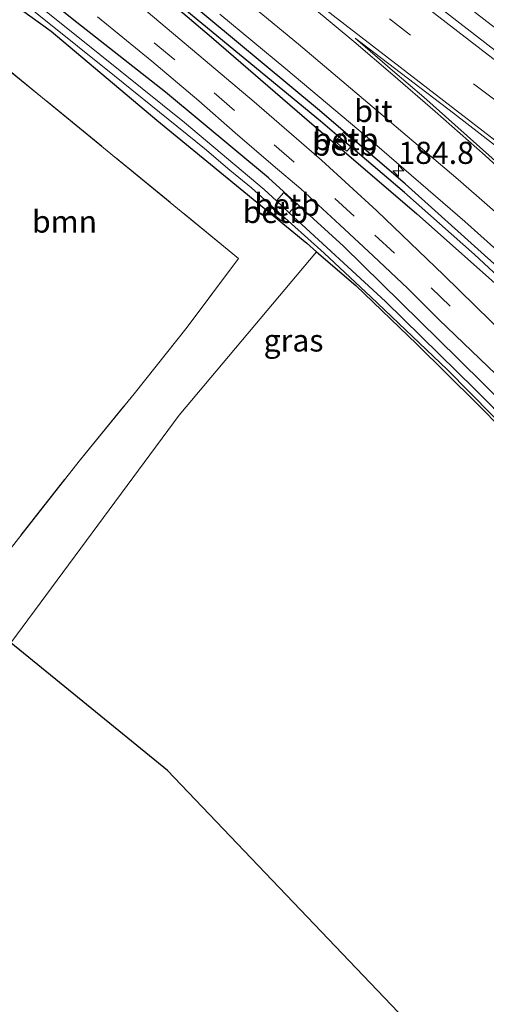
# Model space of a CAD drawing. Units: metres. Extents: x 170481 to 180003, y 362499 to 368752.
# Drawn here: x 171535 to 171588, y 367660 to 367771 of the extents above; entities that cross this region are included whole.
import ezdxf
from ezdxf.enums import TextEntityAlignment as Align

# ---------------------------------------------------------------- set-up
doc = ezdxf.new("R2010")
doc.units = ezdxf.units.M
doc.linetypes.add('IE-TERREINAFSCHEIDING', pattern=[10, 8, -2])
doc.linetypes.add('VW-3-9_STREEP', pattern=[12, 3, -9])
doc.layers.get('0').update_dxf_attribs({"lineweight": 25})
for name, color, linetype, lineweight in [('B-ME-AM-KILOMETR-S-B1', 7, 'Continuous', 18), ('B-ME-BV-GELEIDECONSTRUCTIE-GELEIDERAIL-L-B1', 213, 'BV-GELEIDERAIL', 18), ('B-ME-GR-BOOM-GV-B6', 93, 'Continuous', 18), ('B-ME-IE-GRASLAND-GV-B6', 93, 'Continuous', 18), ('B-ME-IE-GRONDWERKLIJN-GROND_INGERICHT-GV-B6', 253, 'Continuous', 18), ('B-ME-IE-TERREINAFSCHEIDING-RASTERHEKWERK-L-B1', 8, 'IE-TERREINAFSCHEIDING', 18), ('B-ME-OB-BEKLEDING-GV-B6', 253, 'Continuous', 18), ('B-ME-OG-WATER-GV-B6', 153, 'Continuous', 18), ('B-ME-VH-VERH_SOORT-BITUMEN-GV-B6', 8, 'IE-TERREINAFSCHEIDING-NATUURLIJK-HOUTWAL', 18), ('B-ME-VW-MARKERING-39STREEP-015-L-B1', 255, 'VW-3-9_STREEP', 18), ('B-ME-VW-MARKERING-STREEP-015-L-B1', 7, 'Continuous', 18), ('B-ME-VW-MARKERING-VLAKMARK-GV-B6', 7, 'Continuous', 18)]:
    doc.layers.add(name, color=color, linetype=linetype, lineweight=lineweight)
for name, color, linetype in [('B-ME-GW-INSTEEKWATERGANG-L-B1', 10, 'Continuous'), ('B-ME-GW-WATERGANG-GREPPEL-L-B1', 10, 'Continuous'), ('B-ME-KG-KADASTRAAL-OPNAMEDTMGRENS-L-B1', 10, 'Continuous')]:
    doc.layers.add(name, color=color, linetype=linetype)
doc.styles.add('NLCS-ISO', font='NLCS-ISO.TTF')
doc.linetypes.add('BV-GELEIDERAIL', pattern='A,10,-3,[108,NLCS.SHX,S=1,R=0,X=0,Y=0],-3', length=16)
doc.linetypes.add('IE-TERREINAFSCHEIDING-NATUURLIJK-HOUTWAL', pattern='A,7,-1.5,[67,NLCS.SHX,S=0.75,R=45,X=0,Y=0],-1.5,7,-1.5,[70,NLCS.SHX,S=0.75,R=0,X=0,Y=0],-1.5', length=20)

# ---------------------------------------------------------------- blocks, each defined once
blk = doc.blocks.new('hecto')
for p, q in [((0, 0.625), (-0.625, 0)), ((0, -0.625), (0, 0.625)), ((-0.625, 0), (0.625, 0)), ((0.625, 0), (0, -0.625))]:
    blk.add_line(p, q)

msp = doc.modelspace()

# ---------------------------------------------------------------- linework, layer by layer
at = {"layer": 'B-ME-BV-GELEIDECONSTRUCTIE-GELEIDERAIL-L-B1'}
msp.add_polyline3d([(171398.3659, 367917.9444, 30.641), (171440.4135, 367885.3339, 30.75), (171466.8577, 367864.9015, 30.75), (171540.5661, 367807.8247, 31.05), (171600.6593, 367761.3571, 31.157), (171645.0541, 367727.0345, 31.085), (171706.066, 367679.8149, 31.324)], dxfattribs=at)
at = {"layer": 'B-ME-GR-BOOM-GV-B6'}
msp.add_polyline3d([(171534.357, 367700.821, 29.403), (171529.29, 367705.13, 29.256), (171542.063, 367721.367, 29.909), (171548.271, 367728.959, 30.07), (171554.26, 367736.493, 30.03), (171560.076, 367744.279, 30.025), (171537.94, 367762.426, 29.426), (171518.573, 367778.15, 28.992), (171520.228, 367779.85, 29.019), (171522.102, 367781.706, 29.108), (171523.093, 367782.146, 29.139), (171527.998, 367778.382, 29.139), (171535.543, 367772.378, 29.01), (171538.894, 367769.942, 29.095), (171550.822, 367759.905, 29.533), (171567.774, 367745.98, 29.524), (171568.871, 367745.033, 29.526), (171553.354, 367726.57, 29.555), (171534.357, 367700.821, 29.403)], dxfattribs=at)
at = {"layer": 'B-ME-GW-INSTEEKWATERGANG-L-B1'}
for points in [[(171618.076, 367715.569, 29.962), (171613.053, 367720.858, 29.962), (171601.211, 367732.586, 29.962), (171590.081, 367742.643, 29.94), (171578.865, 367752.712, 29.945), (171568.992, 367761.172, 29.931), (171553.57, 367774.012, 29.886), (171533.582, 367789.858, 29.891), (171503.567, 367813.588, 29.775), (171478.066, 367833.101, 29.775), (171436.047, 367865.759, 29.667), (171415.712, 367881.828, 29.667), (171395.263, 367898.531, 29.667), (171387.875, 367904.86, 29.658)], [(171386.889, 367903.63, 29.524), (171402.916, 367890.486, 29.529), (171431.331, 367867.603, 29.564), (171455.099, 367849.115, 29.564), (171489.405, 367822.638, 29.685), (171527.22, 367793.426, 29.779), (171537.248, 367785.558, 29.77), (171544.131, 367780.006, 29.788), (171553.009, 367772.683, 29.784), (171557.012, 367769.264, 29.788), (171567.504, 367760.199, 29.788), (171580.188, 367749.315, 29.784), (171588.628, 367741.822, 29.792), (171597.357, 367733.763, 29.86), (171603.82, 367727.507, 29.864), (171608.094, 367723.286, 29.846), (171613.375, 367717.8, 29.855), (171617.55, 367713.277, 29.855), (171622.215, 367707.674, 29.855), (171630.475, 367698.781, 29.86), (171644.461, 367683.348, 29.828), (171657.683, 367668.319, 29.819), (171669.818, 367653.739, 29.833), (171678.43, 367642.816, 29.833)], [(171523.093, 367782.146, 29.139), (171527.998, 367778.382, 29.139), (171535.543, 367772.378, 29.01), (171538.894, 367769.942, 29.095), (171550.822, 367759.905, 29.533), (171567.774, 367745.98, 29.524), (171568.871, 367745.033, 29.526)], [(171672.691, 367635.133, 29.571), (171661.916, 367649.392, 29.57), (171651.917, 367661.518, 29.564), (171646.56, 367667.808, 29.564), (171639.942, 367675.658, 29.571), (171633.302, 367683.114, 29.548), (171625.36, 367691.724, 29.447), (171611.338, 367706.411, 29.419), (171600.01, 367717.984, 29.427), (171584.882, 367732.917, 29.477), (171571.925, 367745.648, 29.609), (171563.432, 367753.392, 29.389), (171551.806, 367763.067, 29.468), (171541.793, 367770.928, 29.485), (171535.745, 367775.797, 29.216), (171535.552, 367775.952, 29.214)], [(171568.871, 367745.033, 29.526), (171573.305, 367741.202, 29.533), (171580.212, 367734.584, 29.439), (171586.992, 367727.866, 29.318), (171595.887, 367718.852, 29.341), (171604.684, 367709.669, 29.341), (171614.966, 367699.347, 29.408), (171623.205, 367690.507, 29.497), (171632.417, 367680.643, 29.578), (171640.692, 367671.541, 29.56), (171650.373, 367660.182, 29.52), (171659.133, 367649.318, 29.587), (171663.228, 367644.207, 29.573), (171669.232, 367636.28, 29.605), (171671.377, 367633.375, 29.609)]]:
    msp.add_polyline3d(points, dxfattribs=at)
at = {"layer": 'B-ME-GW-WATERGANG-GREPPEL-L-B1'}
msp.add_line((171572.744, 367756.873, 29.332), (171571.437, 367757.982, 29.33), dxfattribs=at)
for points in [[(171571.437, 367757.982, 29.33), (171569.308, 367759.79, 29.327), (171555.925, 367770.825, 29.327), (171538.637, 367785.083, 29.323), (171512.435, 367805.426, 29.323), (171480.997, 367829.814, 29.372), (171436.492, 367864.137, 29.359), (171421.774, 367875.798, 29.354), (171400.799, 367893.103, 29.309), (171387.312, 367904.158, 29.314)], [(171678.993, 367643.57, 29.302), (171669.312, 367655.972, 29.296), (171657.96, 367669.528, 29.3), (171653.657, 367674.346, 29.327), (171640.883, 367689.135, 29.323), (171632.437, 367698.425, 29.314), (171619.62, 367712.651, 29.314), (171610.954, 367721.83, 29.314), (171603.26, 367729.437, 29.35), (171591.004, 367740.719, 29.345), (171586.731, 367744.712, 29.345), (171578.811, 367751.721, 29.341), (171572.744, 367756.873, 29.332)]]:
    msp.add_polyline3d(points, dxfattribs=at)
at = {"layer": 'B-ME-IE-GRASLAND-GV-B6'}
for points in [[(171399.681, 367919.585, 29.798), (171427.401, 367897.971, 29.842), (171456.602, 367875.276, 29.931), (171493.41, 367846.946, 29.985), (171537.054, 367813.129, 30.07), (171589.579, 367772.464, 30.2), (171628.588, 367742.136, 30.271), (171682.38, 367700.662, 30.356), (171707.256, 367681.408, 30.379), (171704.868, 367678.211, 30.512), (171674.699, 367701.536, 30.441), (171637.464, 367730.31, 30.414), (171607.539, 367753.464, 30.347), (171568.575, 367783.658, 30.365), (171551.156, 367797.06, 30.28), (171522.638, 367819.04, 30.249), (171475.498, 367855.66, 30.092), (171445.43, 367878.783, 30.074), (171405.877, 367909.455, 29.869), (171397.055, 367916.309, 29.879), (171399.681, 367919.585, 29.798)], [(171538.637, 367785.083, 29.323), (171555.925, 367770.825, 29.327), (171569.308, 367759.79, 29.327), (171571.437, 367757.982, 29.33), (171570.94, 367757.534, 29.597), (171572.293, 367756.384, 29.6), (171572.744, 367756.873, 29.332), (171578.811, 367751.721, 29.341), (171586.731, 367744.712, 29.345), (171591.004, 367740.719, 29.345), (171603.26, 367729.437, 29.35), (171610.954, 367721.83, 29.314), (171619.62, 367712.651, 29.314), (171632.437, 367698.425, 29.314), (171640.883, 367689.135, 29.323), (171653.657, 367674.346, 29.327), (171657.96, 367669.528, 29.3), (171669.312, 367655.972, 29.296)], [(171669.312, 367655.972, 29.296), (171657.96, 367669.528, 29.3), (171653.657, 367674.346, 29.327), (171640.883, 367689.135, 29.323), (171632.437, 367698.425, 29.314), (171619.62, 367712.651, 29.314), (171610.954, 367721.83, 29.314), (171603.26, 367729.437, 29.35), (171591.004, 367740.719, 29.345), (171586.731, 367744.712, 29.345), (171578.811, 367751.721, 29.341), (171572.744, 367756.873, 29.332), (171573.219, 367757.442, 29.62), (171571.915, 367758.509, 29.6), (171571.437, 367757.982, 29.33), (171569.308, 367759.79, 29.327), (171555.925, 367770.825, 29.327), (171538.637, 367785.083, 29.323)], [(171524.766, 367782.003, 28.849), (171546.067, 367764.913, 28.849), (171556.223, 367756.693, 28.849), (171559.082, 367754.239, 28.849), (171561.543, 367752.25, 28.849), (171563.794, 367750.215, 28.849), (171563.348, 367749.813, 29.47), (171564.909, 367748.511, 29.47), (171565.284, 367748.869, 28.849), (171566.062, 367748.165, 28.849), (171569.734, 367744.859, 28.849), (171574.993, 367739.931, 28.849), (171583.611, 367731.732, 28.849), (171591.234, 367724.003, 28.849), (171600.051, 367715.205, 28.849), (171607.27, 367707.772, 28.849), (171619.639, 367695.187, 28.849), (171630.529, 367683.348, 28.849), (171646.174, 367665.684, 28.844), (171654.276, 367656.006, 28.875)], [(171672.691, 367635.133, 29.571), (171672.488, 367634.862, 29.569), (171672.061, 367634.291, 28.862), (171662.35, 367647.08, 28.862), (171654.575, 367656.638, 28.92), (171646.587, 367666.183, 28.916), (171642.186, 367671.216, 28.907), (171636.384, 367677.844, 28.911), (171626.72, 367688.385, 28.911), (171620.549, 367695.06, 28.907), (171613.16, 367702.477, 28.911), (171599.313, 367716.82, 28.911), (171586.737, 367729.517, 28.938), (171576.661, 367739.4, 28.929), (171565.8, 367749.436, 28.926), (171566.626, 367750.354, 29.473), (171565.175, 367751.727, 29.477), (171564.335, 367750.789, 28.925), (171562.952, 367752.067, 28.925), (171553.968, 367759.628, 28.92), (171541.926, 367769.326, 28.92), (171527.628, 367780.755, 28.875)], [(171673.823, 367636.649, 29.864), (171672.996, 367635.541, 29.783), (171672.691, 367635.133, 29.571), (171661.916, 367649.392, 29.57), (171651.917, 367661.518, 29.564), (171646.56, 367667.808, 29.564), (171639.942, 367675.658, 29.571), (171633.302, 367683.114, 29.548), (171625.36, 367691.724, 29.447), (171611.338, 367706.411, 29.419), (171600.01, 367717.984, 29.427), (171584.882, 367732.917, 29.477), (171571.925, 367745.648, 29.609), (171563.432, 367753.392, 29.389), (171551.806, 367763.067, 29.468), (171541.793, 367770.928, 29.485), (171535.745, 367775.797, 29.216)], [(171535.745, 367775.797, 29.216), (171541.793, 367770.928, 29.485), (171551.806, 367763.067, 29.468), (171563.432, 367753.392, 29.389), (171571.925, 367745.648, 29.609), (171584.882, 367732.917, 29.477), (171600.01, 367717.984, 29.427), (171611.338, 367706.411, 29.419), (171625.36, 367691.724, 29.447), (171633.302, 367683.114, 29.548), (171639.942, 367675.658, 29.571), (171646.56, 367667.808, 29.564), (171651.917, 367661.518, 29.564), (171661.916, 367649.392, 29.57), (171672.691, 367635.133, 29.571)], [(171553.57, 367774.012, 29.886), (171568.992, 367761.172, 29.931), (171578.865, 367752.712, 29.945), (171590.081, 367742.643, 29.94), (171601.211, 367732.586, 29.962), (171613.053, 367720.858, 29.962), (171618.076, 367715.569, 29.962), (171624.135, 367709.189, 29.962), (171633.828, 367698.774, 29.962), (171644.461, 367686.82, 29.962), (171652.791, 367677.171, 29.962), (171661.207, 367667.597, 29.962), (171667.206, 367660.594, 29.962), (171671.498, 367654.965, 29.954)], [(171673.534, 367656.45, 31.027), (171667.527, 367663.772, 30.92), (171658.986, 367673.704, 30.62), (171649.821, 367683.681, 30.486), (171643.462, 367690.398, 30.343), (171634.848, 367699.182, 30.124), (171626.113, 367707.673, 29.958), (171618.076, 367715.569, 29.962), (171613.053, 367720.858, 29.962), (171601.211, 367732.586, 29.962), (171590.081, 367742.643, 29.94), (171578.865, 367752.712, 29.945), (171568.992, 367761.172, 29.931), (171553.57, 367774.012, 29.886)], [(171659.133, 367649.318, 29.587), (171650.373, 367660.182, 29.52), (171640.692, 367671.541, 29.56), (171632.417, 367680.643, 29.578), (171623.205, 367690.507, 29.497), (171614.966, 367699.347, 29.408), (171604.684, 367709.669, 29.341), (171595.887, 367718.852, 29.341), (171586.992, 367727.866, 29.318), (171580.212, 367734.584, 29.439), (171573.305, 367741.202, 29.533), (171568.871, 367745.033, 29.526), (171567.774, 367745.98, 29.524), (171550.822, 367759.905, 29.533), (171538.894, 367769.942, 29.095), (171535.543, 367772.378, 29.01)], [(171670.136, 367648.183, 29.918), (171660.499, 367660.498, 29.828), (171651.391, 367671.145, 29.819), (171642.019, 367681.858, 29.873), (171630.455, 367694.738, 29.801), (171623.45, 367702.162, 29.761), (171609.284, 367716.874, 29.73), (171600.89, 367725.097, 29.676), (171583.265, 367742.368, 29.766), (171575.7, 367749.653, 29.707), (171569.425, 367755.385, 29.699), (171561.836, 367761.966, 29.672), (171556.781, 367766.228, 29.658), (171549.137, 367772.675, 29.663)], [(171669.818, 367653.739, 29.833), (171657.683, 367668.319, 29.819), (171644.461, 367683.348, 29.828), (171630.475, 367698.781, 29.86), (171622.215, 367707.674, 29.855), (171617.55, 367713.277, 29.855), (171613.375, 367717.8, 29.855), (171608.094, 367723.286, 29.846), (171603.82, 367727.507, 29.864), (171597.357, 367733.763, 29.86), (171588.628, 367741.822, 29.792), (171580.188, 367749.315, 29.784), (171567.504, 367760.199, 29.788), (171557.012, 367769.264, 29.788), (171553.009, 367772.683, 29.784)], [(171553.009, 367772.683, 29.784), (171557.012, 367769.264, 29.788), (171567.504, 367760.199, 29.788), (171580.188, 367749.315, 29.784), (171588.628, 367741.822, 29.792), (171597.357, 367733.763, 29.86), (171603.82, 367727.507, 29.864), (171608.094, 367723.286, 29.846), (171613.375, 367717.8, 29.855), (171617.55, 367713.277, 29.855), (171622.215, 367707.674, 29.855), (171630.475, 367698.781, 29.86), (171644.461, 367683.348, 29.828), (171657.683, 367668.319, 29.819), (171669.818, 367653.739, 29.833)], [(171544.134, 367771.588, 29.636), (171550.255, 367766.573, 29.636), (171555.579, 367762.094, 29.636), (171559.666, 367758.462, 29.645), (171563.973, 367754.772, 29.685), (171567.11, 367752.143, 29.685), (171571.523, 367748.074, 29.681), (171575.288, 367744.577, 29.672), (171579.198, 367740.88, 29.766), (171582.726, 367737.325, 29.739), (171591.854, 367728.572, 29.721), (171603.159, 367717.384, 29.73), (171613.346, 367706.962, 29.73), (171622.737, 367697.044, 29.725), (171632.32, 367686.286, 29.792), (171647.886, 367668.902, 29.766), (171658.39, 367656.513, 29.716), (171670.395, 367641.224, 29.864), (171673.823, 367636.649, 29.864)], [(171557.951, 367771.884, 30.025), (171565.403, 367765.715, 30.003), (171574.598, 367757.959, 30.039), (171585.631, 367748.429, 30.043), (171599.701, 367735.839, 30.079), (171609.026, 367727.12, 30.07), (171618.612, 367718.069, 30.088), (171627.403, 367709.341, 30.101), (171639.231, 367697.284, 30.294), (171648.484, 367687.303, 30.566), (171660.43, 367674.849, 30.956), (171670.729, 367663.673, 31.161), (171677.741, 367655.822, 31.345)]]:
    msp.add_polyline3d(points, dxfattribs=at)
at = {"layer": 'B-ME-IE-GRONDWERKLIJN-GROND_INGERICHT-GV-B6'}
for points in [[(171518.573, 367778.15, 28.992), (171537.94, 367762.426, 29.426), (171560.076, 367744.279, 30.025), (171554.26, 367736.493, 30.03), (171548.271, 367728.959, 30.07), (171542.063, 367721.367, 29.909), (171529.29, 367705.13, 29.256)], [(171671.377, 367633.375, 29.609), (171635.293, 367585.067, 29.618), (171604.966, 367630.921, 29.527), (171552.027, 367686.409, 29.53), (171534.357, 367700.821, 29.403), (171553.354, 367726.57, 29.555), (171568.871, 367745.033, 29.526), (171573.305, 367741.202, 29.533), (171580.212, 367734.584, 29.439), (171586.992, 367727.866, 29.318), (171595.887, 367718.852, 29.341), (171604.684, 367709.669, 29.341), (171614.966, 367699.347, 29.408), (171623.205, 367690.507, 29.497), (171632.417, 367680.643, 29.578), (171640.692, 367671.541, 29.56), (171650.373, 367660.182, 29.52), (171659.133, 367649.318, 29.587), (171663.228, 367644.207, 29.573), (171669.232, 367636.28, 29.605), (171671.377, 367633.375, 29.609)]]:
    msp.add_polyline3d(points, dxfattribs=at)
at = {"layer": 'B-ME-IE-TERREINAFSCHEIDING-RASTERHEKWERK-L-B1'}
msp.add_polyline3d([(171529.29, 367705.13, 29.256), (171542.063, 367721.367, 29.909), (171548.271, 367728.959, 30.07), (171554.26, 367736.493, 30.03), (171560.076, 367744.279, 30.025), (171537.94, 367762.426, 29.426), (171518.573, 367778.15, 28.992)], dxfattribs=at)
at = {"layer": 'B-ME-KG-KADASTRAAL-OPNAMEDTMGRENS-L-B1'}
msp.add_polyline3d([(171635.293, 367585.067, 29.618), (171604.966, 367630.921, 29.527), (171552.027, 367686.409, 29.53), (171534.357, 367700.821, 29.403), (171529.29, 367705.13, 29.256), (171508.31, 367722.183, 28.911), (171504.719, 367724.954, 28.904)], dxfattribs=at)
at = {"layer": 'B-ME-OB-BEKLEDING-GV-B6'}
for points in [[(171572.744, 367756.873, 29.332), (171572.293, 367756.384, 29.6), (171570.94, 367757.534, 29.597), (171571.437, 367757.982, 29.33), (171572.744, 367756.873, 29.332)], [(171571.437, 367757.982, 29.33), (171571.915, 367758.509, 29.6), (171573.219, 367757.442, 29.62), (171572.744, 367756.873, 29.332), (171571.437, 367757.982, 29.33)], [(171565.8, 367749.436, 28.926), (171564.335, 367750.789, 28.925), (171565.175, 367751.727, 29.477), (171566.626, 367750.354, 29.473), (171565.8, 367749.436, 28.926)], [(171563.794, 367750.215, 28.849), (171565.284, 367748.869, 28.849), (171564.909, 367748.511, 29.47), (171563.348, 367749.813, 29.47), (171563.794, 367750.215, 28.849)]]:
    msp.add_polyline3d(points, dxfattribs=at)
at = {"layer": 'B-ME-OG-WATER-GV-B6'}
for points in [[(171672.061, 367634.291, 28.862), (171671.648, 367633.737, 28.864), (171662.062, 367646.309, 28.871), (171654.276, 367656.006, 28.875), (171646.174, 367665.684, 28.844), (171630.529, 367683.348, 28.849), (171619.639, 367695.187, 28.849), (171607.27, 367707.772, 28.849), (171600.051, 367715.205, 28.849), (171591.234, 367724.003, 28.849), (171583.611, 367731.732, 28.849), (171574.993, 367739.931, 28.849), (171569.734, 367744.859, 28.849), (171566.062, 367748.165, 28.849), (171565.284, 367748.869, 28.849), (171563.794, 367750.215, 28.849), (171561.543, 367752.25, 28.849), (171559.082, 367754.239, 28.849), (171556.223, 367756.693, 28.849), (171546.067, 367764.913, 28.849), (171524.766, 367782.003, 28.849)], [(171527.628, 367780.755, 28.875), (171541.926, 367769.326, 28.92), (171553.968, 367759.628, 28.92), (171562.952, 367752.067, 28.925), (171564.335, 367750.789, 28.925), (171565.8, 367749.436, 28.926), (171576.661, 367739.4, 28.929), (171586.737, 367729.517, 28.938), (171599.313, 367716.82, 28.911), (171613.16, 367702.477, 28.911), (171620.549, 367695.06, 28.907), (171626.72, 367688.385, 28.911), (171636.384, 367677.844, 28.911), (171642.186, 367671.216, 28.907), (171646.587, 367666.183, 28.916), (171654.575, 367656.638, 28.92), (171662.35, 367647.08, 28.862), (171672.061, 367634.291, 28.862)]]:
    msp.add_polyline3d(points, dxfattribs=at)
at = {"layer": 'B-ME-VH-VERH_SOORT-BITUMEN-GV-B6'}
for points in [[(171568.575, 367783.658, 30.365), (171607.539, 367753.464, 30.347), (171637.464, 367730.31, 30.414), (171674.699, 367701.536, 30.441), (171704.868, 367678.211, 30.512)], [(171549.137, 367772.675, 29.663), (171556.781, 367766.228, 29.658), (171561.836, 367761.966, 29.672), (171569.425, 367755.385, 29.699), (171575.7, 367749.653, 29.707), (171583.265, 367742.368, 29.766), (171600.89, 367725.097, 29.676), (171609.284, 367716.874, 29.73), (171623.45, 367702.162, 29.761), (171630.455, 367694.738, 29.801), (171642.019, 367681.858, 29.873), (171651.391, 367671.145, 29.819), (171660.499, 367660.498, 29.828), (171670.136, 367648.183, 29.918)], [(171658.39, 367656.513, 29.716), (171647.886, 367668.902, 29.766), (171632.32, 367686.286, 29.792), (171622.737, 367697.044, 29.725), (171613.346, 367706.962, 29.73), (171603.159, 367717.384, 29.73), (171591.854, 367728.572, 29.721), (171582.726, 367737.325, 29.739), (171579.198, 367740.88, 29.766), (171575.288, 367744.577, 29.672), (171571.523, 367748.074, 29.681), (171567.11, 367752.143, 29.685), (171563.973, 367754.772, 29.685), (171559.666, 367758.462, 29.645), (171555.579, 367762.094, 29.636), (171550.255, 367766.573, 29.636), (171544.134, 367771.588, 29.636)], [(171677.741, 367655.822, 31.345), (171670.729, 367663.673, 31.161), (171660.43, 367674.849, 30.956), (171648.484, 367687.303, 30.566), (171639.231, 367697.284, 30.294), (171627.403, 367709.341, 30.101), (171618.612, 367718.069, 30.088), (171609.026, 367727.12, 30.07), (171599.701, 367735.839, 30.079), (171585.631, 367748.429, 30.043), (171574.598, 367757.959, 30.039), (171565.403, 367765.715, 30.003), (171557.951, 367771.884, 30.025)]]:
    msp.add_polyline3d(points, dxfattribs=at)
at = {"layer": 'B-ME-VW-MARKERING-39STREEP-015-L-B1'}
for points in [[(171394.267, 367912.832, 29.924), (171425.934, 367888.268, 29.98), (171475.963, 367849.505, 30.034), (171539.145, 367800.705, 30.249), (171595.515, 367757.136, 30.396), (171614.565, 367742.398, 30.387), (171642.781, 367720.558, 30.405), (171664.667, 367703.715, 30.41), (171692.992, 367681.79, 30.396), (171702.217, 367674.66, 30.414)], [(171446.596, 367850.598, 29.564), (171475.124, 367828.421, 29.569), (171515.303, 367797.061, 29.676), (171527.249, 367787.657, 29.694), (171534.125, 367782.186, 29.734), (171543.331, 367774.723, 29.734), (171550.555, 367768.638, 29.734), (171557.329, 367762.966, 29.734), (171564.089, 367757.121, 29.734), (171570.928, 367751.062, 29.739), (171575.469, 367746.896, 29.757), (171581.832, 367740.966, 29.842), (171603.494, 367719.875, 29.846), (171616.098, 367706.824, 29.797), (171624.248, 367698.222, 29.815), (171632.416, 367689.413, 29.815), (171638.114, 367682.994, 29.846), (171644.136, 367676.234, 29.851), (171653.851, 367665.023, 29.882), (171665.356, 367650.811, 29.922), (171672.824, 367641.323, 29.989), (171675.087, 367638.342, 29.978)]]:
    msp.add_polyline3d(points, dxfattribs=at)
at = {"layer": 'B-ME-VW-MARKERING-STREEP-015-L-B1'}
for points in [[(171396.504, 367915.667, 29.882), (171422.846, 367895.212, 30.016), (171452.635, 367872.133, 30.021), (171472.676, 367856.656, 30.047), (171514.389, 367824.384, 30.132), (171558.143, 367790.545, 30.209), (171597.525, 367760.107, 30.302), (171664.357, 367708.448, 30.379), (171704.359, 367677.529, 30.449)], [(171390.799, 367908.507, 29.82), (171403.523, 367897.883, 29.855), (171427.162, 367878.136, 29.864), (171432.056, 367874.019, 29.869), (171448.815, 367860.969, 29.864), (171489.426, 367829.525, 29.976), (171529.528, 367798.508, 30.11), (171541.8, 367788.936, 30.115), (171548.572, 367783.454, 30.11), (171555.391, 367777.941, 30.119), (171566.829, 367768.498, 30.115), (171577.115, 367759.796, 30.115), (171584.878, 367753.179, 30.115), (171592.005, 367746.923, 30.115), (171598.355, 367741.279, 30.115), (171604.909, 367735.282, 30.115), (171613.146, 367727.524, 30.191), (171619.568, 367721.31, 30.217), (171626.278, 367714.743, 30.159), (171636.848, 367704.174, 30.347), (171648.263, 367692.25, 30.544), (171655.014, 367685.056, 30.723), (171669.774, 367668.907, 31.175), (171685.044, 367651.671, 31.729)], [(171557.203, 367781.878, 30.15), (171565.983, 367774.749, 30.146), (171573.073, 367768.789, 30.124), (171577.499, 367765.025, 30.124), (171582.271, 367760.874, 30.124), (171587.921, 367755.89, 30.124), (171593.415, 367750.842, 30.092), (171599.549, 367745.187, 30.115), (171604.601, 367740.489, 30.191), (171611.07, 367734.476, 30.128), (171619.913, 367726.029, 30.173), (171625.529, 367720.559, 30.173), (171630.438, 367715.71, 30.244), (171634.041, 367712.188, 30.298), (171639.446, 367706.698, 30.383), (171645.852, 367700.094, 30.531), (171656.308, 367688.986, 30.835), (171672.737, 367671.09, 31.331), (171687.265, 367654.645, 31.82)], [(171700.054, 367671.765, 30.298), (171672.146, 367693.336, 30.276), (171645.806, 367713.702, 30.276), (171630.418, 367725.584, 30.276), (171614.576, 367737.822, 30.276), (171604.446, 367745.652, 30.28), (171590.8, 367756.233, 30.271), (171570.768, 367771.705, 30.217), (171557.388, 367782.129, 30.15)]]:
    msp.add_polyline3d(points, dxfattribs=at)
at = {"layer": 'B-ME-VW-MARKERING-VLAKMARK-GV-B6'}
msp.add_polyline3d([(171606.896, 367743.153, 30.231), (171606.328, 367742.563, 30.231), (171605.789, 367741.877, 30.226), (171605.277, 367741.345, 30.226), (171604.911, 367740.808, 30.217), (171599.098, 367746.103, 30.217), (171592.348, 367752.317, 30.217), (171588.32, 367755.96, 30.213), (171584.482, 367759.375, 30.213), (171580.985, 367762.49, 30.213), (171577.456, 367765.498, 30.213), (171573.24, 367769.167, 30.213), (171584.338, 367760.689, 30.209), (171597.554, 367750.459, 30.244), (171606.896, 367743.153, 30.231)], dxfattribs=at)

# ---------------------------------------------------------------- block references
at = {"layer": 'B-ME-AM-KILOMETR-S-B1', "rotation": 90}
msp.add_blockref('hecto', (171578.123, 367754.173, 30.356), dxfattribs=at)

# ---------------------------------------------------------------- texts
at = {"layer": 'B-ME-AM-KILOMETR-S-B1', "ltscale": 0.2, "style": 'NLCS-ISO'}
msp.add_text('184.8', height=2.5, dxfattribs=at).set_placement((171578.123, 367754.173, 30.356), align=Align.BOTTOM_LEFT)
at = {"layer": 'B-ME-GR-BOOM-GV-B6', "ltscale": 0.2, "style": 'NLCS-ISO'}
msp.add_text('bmn', height=2.5, dxfattribs=at).set_placement((171540.414, 367748.4388), align=Align.MIDDLE_CENTER)
at = {"layer": 'B-ME-IE-GRASLAND-GV-B6', "ltscale": 0.2, "style": 'NLCS-ISO'}
msp.add_text('gras', height=2.5, dxfattribs=at).set_placement((171566.276, 367735.004), align=Align.MIDDLE_CENTER)
at = {"layer": 'B-ME-OB-BEKLEDING-GV-B6', "ltscale": 0.2, "style": 'NLCS-ISO'}
for p in [(171572.1504, 367757.7576), (171572.0316, 367757.1292), (171565.5472, 367750.3484), (171564.2258, 367749.5246)]:
    msp.add_text('betb', height=2.5, dxfattribs=at).set_placement(p, align=Align.MIDDLE_CENTER)
at = {"layer": 'B-ME-VH-VERH_SOORT-BITUMEN-GV-B6', "ltscale": 0.2, "style": 'NLCS-ISO'}
msp.add_text('bit', height=2.5, dxfattribs=at).set_placement((171575.2971, 367760.9375), align=Align.MIDDLE_CENTER)

doc.saveas('drawing.dxf')
